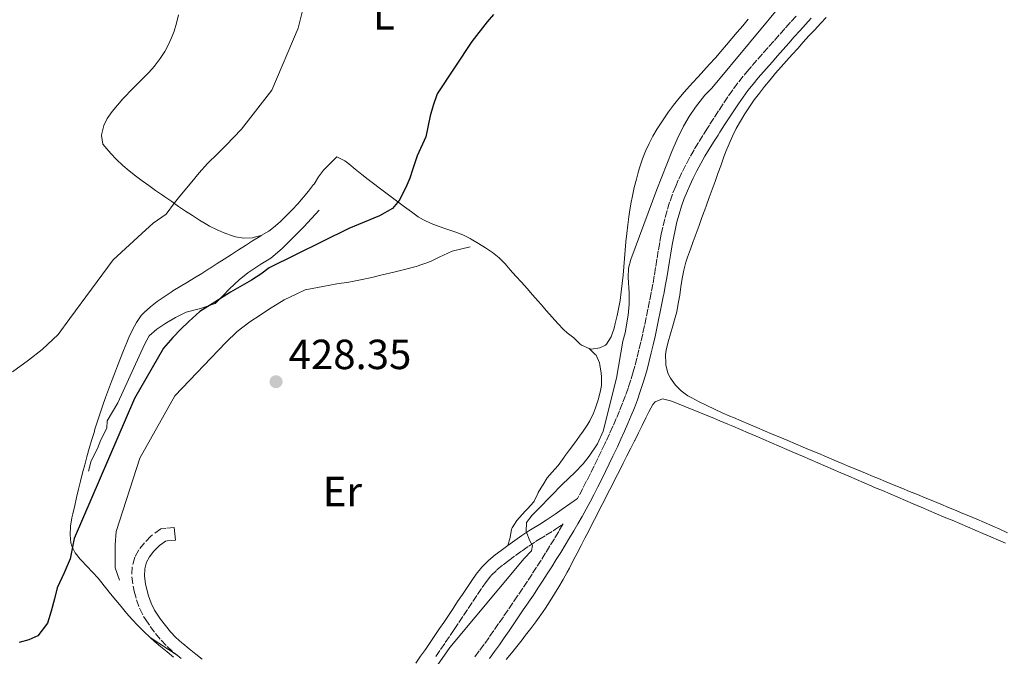
# Model space of a CAD drawing. Units: metres. Extents: x 638523 to 641986, y 4711307 to 4713688.
# Drawn here: x 640827 to 641061, y 4712677 to 4712828 of the extents above; entities that cross this region are included whole.
import ezdxf
from ezdxf.enums import TextEntityAlignment as Align

# ---------------------------------------------------------------- set-up
doc = ezdxf.new("R2010")
doc.units = ezdxf.units.M
doc.header["$MEASUREMENT"] = 0
doc.linetypes.add('DGN Style 1', pattern=[1.045693079995523, 0.001739921930109024, -1.043953158065414])
doc.linetypes.add('DGN Style 3', pattern=[2.435890702152634, 1.739921930109024, -0.6959687720436097])
for name, color, linetype, lineweight in [('Camino', 7, 'DGN Style 3', 0), ('Cauce permanente no visto', 142, 'DGN Style 1', 13), ('Cota de punto acotado terreno', 7, 'Continuous', 0), ('Curva de nivel directora', 30, 'Continuous', 30), ('Curva de nivel intermedia', 30, 'Continuous', 0), ('Etiqueta de uso rústico', 92, 'Continuous', 0), ('Línea  de bancal', 1, 'Continuous', 13), ('Línea de cambio de uso (parcela vista)', 92, 'Continuous', 0), ('Margen derecho', 7, 'Continuous', 0), ('Punto acotado terreno (símbolo)', 7, 'Continuous', 0)]:
    doc.layers.add(name, color=color, linetype=linetype, lineweight=lineweight)
doc.styles.add('Style-Arial', font='arial.ttf')

# ---------------------------------------------------------------- blocks, each defined once
blk = doc.blocks.new('5PATER')
at = {"layer": 'Cauce permanente no visto', "linetype": 'Continuous', "lineweight": 0}
h = blk.add_hatch(color=51, dxfattribs=at)
edge = h.paths.add_edge_path()
edge.add_ellipse((0, 0), major_axis=(-0.1095731443231308, -0.1110710700762829), ratio=0.9994222409660317, start_angle=0, end_angle=360)

msp = doc.modelspace()

# ---------------------------------------------------------------- linework, layer by layer
at = {"layer": 'Camino', "color": 7, "linetype": 'DGN Style 3', "lineweight": 0}
for points in [[(641011.7499999985, 4712829.330000003, 431.3600000000006), (641010.4200000007, 4712827.850000001, 431.3500000000059), (641009.0899999987, 4712826.360000002, 431.3300000000019), (641007.7499999999, 4712824.860000002, 431.320000000007), (641006.4299999988, 4712823.359999999, 431.3000000000029), (641005.100000001, 4712821.859999999, 431.2899999999936), (641003.7699999989, 4712820.359999999, 431.270000000004), (641002.449999998, 4712818.850000001, 431.2599999999949), (641001.1299999993, 4712817.34, 431.25), (641000.4899999977, 4712816.610000002, 431.2400000000054), (640999.1800000002, 4712815.040000002, 431.2299999999959), (640997.9299999983, 4712813.430000001, 431.2200000000012), (640996.7100000002, 4712811.800000001, 431.2100000000065), (640995.55, 4712810.130000002, 431.1900000000024), (640994.4200000013, 4712808.45, 431.179999999993), (640993.3099999982, 4712806.760000001, 431.1699999999984), (640992.230000001, 4712805.070000002, 431.1600000000035), (640991.1400000001, 4712803.37, 431.1499999999942), (640990.6900000009, 4712802.67, 431.1499999999942)], [(640990.6900000009, 4712802.67, 431.1499999999942), (640989.6000000001, 4712800.970000002, 431.1399999999995), (640988.5399999984, 4712799.240000002, 431.1300000000046), (640987.4999999991, 4712797.510000002, 431.1300000000046), (640986.4999999999, 4712795.75, 431.1199999999955), (640985.5299999998, 4712793.950000001, 431.1199999999955), (640984.6099999989, 4712792.130000002, 431.1100000000006), (640983.7300000006, 4712790.28, 431.1100000000006), (640983.1499999971, 4712788.920000002, 431.1100000000006), (640982.3700000015, 4712787.000000002, 431.1100000000006), (640981.6899999997, 4712785.040000001, 431.1100000000006), (640981.0899999985, 4712783.080000001, 431.1100000000006), (640980.5499999998, 4712781.109999999, 431.1100000000006), (640980.0799999982, 4712779.12, 431.1100000000006), (640979.7299999995, 4712777.460000002, 431.1100000000006), (640979.3500000017, 4712775.470000001, 431.1100000000006), (640979.010000002, 4712773.480000001, 431.1100000000006), (640978.6900000002, 4712771.500000001, 431.1100000000006), (640978.3700000006, 4712769.520000001, 431.1100000000006), (640978.0500000009, 4712767.560000002, 431.1100000000006), (640977.7100000011, 4712765.610000002, 431.1100000000006), (640977.3500000013, 4712763.640000002, 431.1100000000006), (640977.3299999967, 4712763.540000001, 431.1100000000006), (640976.94, 4712761.59, 431.1100000000006), (640976.5500000011, 4712759.640000001, 431.1100000000006), (640976.1499999987, 4712757.680000001, 431.1100000000006), (640975.7399999974, 4712755.74, 431.1100000000006), (640975.3199999996, 4712753.800000003, 431.1100000000006), (640974.8799999993, 4712751.86, 431.1100000000006), (640974.420000001, 4712749.940000001, 431.1100000000006), (640973.9400000004, 4712748, 431.1100000000006), (640973.4299999987, 4712746.090000001, 431.1100000000006), (640973.0599999975, 4712744.730000002, 431.1100000000006), (640972.4999999988, 4712742.850000001, 431.1100000000006), (640971.8900000007, 4712740.980000001, 431.1100000000006), (640971.229999999, 4712739.130000001, 431.1100000000006), (640970.5300000017, 4712737.290000001, 431.1100000000006), (640969.7899999997, 4712735.460000001, 431.1100000000006), (640969.0299999998, 4712733.630000004, 431.1100000000006), (640968.2299999995, 4712731.820000002, 431.1100000000006), (640967.4099999992, 4712730, 431.1100000000006), (640966.5699999988, 4712728.200000001, 431.1100000000006), (640966.3599999987, 4712727.750000002, 431.1100000000006), (640965.5000000005, 4712725.940000001, 431.1199999999955), (640964.6299999986, 4712724.130000001, 431.1399999999995), (640963.7600000014, 4712722.34, 431.179999999993), (640962.8799999985, 4712720.560000001, 431.2200000000012), (640961.98, 4712718.779999999, 431.270000000004), (640961.0799999969, 4712717.020000001, 431.3300000000019), (640960.1600000005, 4712715.270000001, 431.3800000000048), (640959.8099999975, 4712714.630000001, 431.6999999999971)], [(640926.1400000011, 4712677.050000001, 429.2599999999947), (640927.2600000009, 4712678.710000002, 429.2700000000041), (640928.3899999997, 4712680.350000001, 429.279999999999), (640929.5199999984, 4712682.010000001, 429.2899999999936), (640930.4899999985, 4712683.440000001, 429.300000000003), (640931.6199999994, 4712685.100000001, 429.300000000003), (640932.7300000003, 4712686.77, 429.300000000003), (640933.829999998, 4712688.430000001, 429.279999999999), (640934.9400000009, 4712690.100000001, 429.2599999999947), (640936.0499999997, 4712691.750000002, 429.2400000000052), (640937.1600000005, 4712693.41, 429.2200000000012), (640938.1599999996, 4712694.86, 429.2100000000065), (640939.3099999985, 4712696.300000003, 429.1900000000026), (640940.6499999973, 4712697.61, 429.1699999999983), (640942.1200000005, 4712698.84, 429.1399999999995), (640943.4600000015, 4712699.87, 429.1399999999995), (640945.0500000007, 4712701.050000003, 429.2500000000001), (640946.6399999999, 4712702.189999999, 429.520000000004), (640948.229999999, 4712703.300000001, 429.8800000000048), (640949.8500000018, 4712704.380000001, 430.2599999999949), (640950.6200000007, 4712704.87, 430.4199999999984), (640952.2899999982, 4712705.86, 430.8200000000071), (640954.0199999983, 4712706.900000001, 431.179999999993), (640954.579999997, 4712707.279999999, 431.2299999999959), (640956.2100000009, 4712708.430000001, 431.3300000000019), (640956.4200000011, 4712708.58, 431.3399999999965), (640956.3599999985, 4712708.470000001, 431.5500000000029), (640955.3399999992, 4712706.760000001, 431.5700000000069), (640954.3099999988, 4712705.050000001, 431.6000000000058), (640953.2699999994, 4712703.360000002, 431.6199999999953), (640952.2300000001, 4712701.670000002, 431.6399999999994), (640951.1599999995, 4712699.980000001, 431.6600000000037), (640950.1, 4712698.300000001, 431.6799999999931), (640949.0100000014, 4712696.630000001, 431.6999999999971), (640947.9200000007, 4712694.970000001, 431.7100000000063), (640946.820000001, 4712693.32, 431.7100000000063), (640945.69, 4712691.650000001, 431.7100000000063), (640945.5599999981, 4712691.45, 431.7100000000063)], [(640863.9299999992, 4712707.710000001, 428.679999999993), (640861.94, 4712707.490000002, 428.679999999993), (640860.8200000002, 4712707.369999999, 428.679999999993), (640858.7800000017, 4712705.949999999, 428.6499999999943), (640858.4299999987, 4712705.620000001, 428.6399999999995), (640856.9100000008, 4712704.09, 428.5800000000019), (640855.5399999984, 4712702.369999999, 428.5), (640854.6000000018, 4712700.630000002, 428.4600000000065), (640853.9800000006, 4712698.33, 428.4199999999984), (640853.8999999978, 4712696.01, 428.3899999999995), (640854.1900000006, 4712693.779999999, 428.350000000006), (640854.4699999979, 4712692.550000002, 428.3300000000017), (640855.0199999998, 4712690.540000003, 428.2899999999936), (640855.7199999995, 4712688.530000002, 428.2599999999947), (640856.6999999986, 4712686.560000001, 428.2200000000012), (640857.0799999986, 4712685.960000004, 428.2100000000065), (640858.280000001, 4712684.199999999, 428.1999999999971), (640859.5199999993, 4712682.520000001, 428.2200000000012), (640860.8500000014, 4712680.92, 428.2700000000041), (640862.2799999998, 4712679.410000001, 428.3200000000071), (640863.8199999997, 4712678.03, 428.3600000000006), (640864.0700000002, 4712677.820000002, 428.3600000000006), (640864.649999999, 4712677.350000001, 428.3699999999955)], [(640945.5599999981, 4712691.45, 431.7100000000063), (640944.4400000004, 4712689.800000001, 431.7100000000063), (640943.3200000006, 4712688.15, 431.6999999999971), (640942.1900000018, 4712686.500000001, 431.6999999999971), (640941.0699999998, 4712684.850000001, 431.6900000000023), (640939.9299999999, 4712683.220000003, 431.6900000000023), (640938.780000001, 4712681.590000001, 431.6799999999931), (640937.6299999978, 4712679.960000001, 431.6799999999931), (640936.4699999976, 4712678.350000001, 431.6699999999983), (640935.2899999997, 4712676.760000001, 431.6600000000037)], [(640864.649999999, 4712677.350000001, 428.3699999999955), (640865.649999998, 4712676.540000001, 428.3800000000046)]]:
    msp.add_polyline3d(points, dxfattribs=at)
at = {"layer": 'Curva de nivel directora', "color": 30, "linetype": 'Continuous', "lineweight": 30, "elevation": 425, "flags": 128}
msp.add_lwpolyline([(640939.8799999985, 4712829.680000001), (640938.3499999996, 4712827.970000001), (640934.6900000006, 4712823.300000001), (640926.4800000008, 4712810.830000001), (640925.5300000008, 4712808.07), (640924.8200000002, 4712805.630000002), (640923.7800000008, 4712800.630000002), (640921.730000001, 4712796.11), (640920.6600000004, 4712793.039999999), (640919.9499999996, 4712790.779999999), (640919.0499999989, 4712788.590000001), (640917.4199999993, 4712785.439999999), (640915.8300000001, 4712783.610000002), (640912.739999999, 4712781.82), (640905.440000001, 4712778.83), (640886.5299999992, 4712769.490000002), (640884.5599999999, 4712767.960000004), (640882.3400000005, 4712766.560000001), (640877.3400000003, 4712763.670000001), (640873.6399999988, 4712761.300000002), (640870.0599999982, 4712759.070000002), (640867.480000001, 4712756.720000002), (640865.5199999985, 4712754.880000002), (640863.6799999989, 4712752.859999999), (640861.4100000003, 4712750.390000002), (640854.5700000006, 4712738.380000002), (640840.2199999985, 4712705.12), (640839.2399999994, 4712700.240000002), (640837.8, 4712696.920000002), (640836.1700000005, 4712693.340000001), (640835.5299999992, 4712690.770000001), (640834.6999999997, 4712687.830000001), (640833.8199999991, 4712684.95), (640831.5599999994, 4712681.920000001), (640829.389999999, 4712681.020000001), (640827.1600000005, 4712680.360000002)], dxfattribs=at)
at = {"layer": 'Curva de nivel intermedia', "color": 30, "linetype": 'Continuous', "lineweight": 0, "flags": 128}
for points, elevation in [([(641009.6000000006, 4712833.8), (640991.7000000011, 4712812.199999999), (640990.0400000004, 4712810.489999999), (640987.8400000011, 4712807.710000001), (640986.320000001, 4712805.449999998), (640984.9900000012, 4712803.180000001), (640983.4800000001, 4712800.039999999), (640982.2199999995, 4712797.09), (640978.6299999999, 4712788.060000001), (640972.4800000008, 4712771.449999999), (640971.8900000007, 4712769.38), (640971.8700000006, 4712767.140000001), (640972.1100000021, 4712763.53), (640972.0899999996, 4712760.850000001), (640971.8300000003, 4712758.230000001), (640971.1500000008, 4712754.039999999), (640970.6200000012, 4712752.039999999), (640969.0800000011, 4712743.230000001), (640965.9200000005, 4712730.65), (640964.5300000003, 4712727.640000001), (640962.5900000001, 4712724.680000001), (640961.1200000016, 4712722.850000001), (640959.1600000013, 4712720.76), (640956.2800000003, 4712718.04), (640953.3400000011, 4712715), (640950.8900000012, 4712712.470000001), (640949.0499999993, 4712710.63), (640947.7000000017, 4712708.92), (640947.61, 4712706.740000002), (640948.5199999998, 4712704.579999999), (640949.1000000008, 4712703.399999999), (640948.8700000006, 4712702.149999999), (640947.1600000006, 4712700.38), (640929.4900000016, 4712679.159999998)], 430), ([(640894.4400000017, 4712830.560000001), (640893.3900000012, 4712826.49), (640887.1500000006, 4712811.680000001), (640879.940000002, 4712802.409999999), (640876.2699999998, 4712798.550000001), (640874.3099999994, 4712796.640000001), (640871.92, 4712794.239999999), (640869.8900000005, 4712792.09), (640868.1800000005, 4712789.939999999), (640865.3100000005, 4712786.470000001), (640864.0299999998, 4712784.890000001), (640862.0200000004, 4712782.240000002), (640859.0000000007, 4712780.07), (640856.3000000005, 4712777.660000001), (640849.480000001, 4712771.38), (640839.1800000013, 4712757.439999999), (640836.3700000017, 4712753.599999999), (640832.63, 4712750.05), (640829.3100000008, 4712747.499999999), (640825.5500000013, 4712744.699999998)], 420.0000000000001), ([(640929.4900000016, 4712679.159999998), (640910.3700000019, 4712651.869999999)], 430)]:
    msp.add_lwpolyline(points, dxfattribs=dict(at, elevation=elevation))
at = {"layer": 'Línea  de bancal', "color": 1, "linetype": 'Continuous', "lineweight": 13}
for points in [[(640898.4299999997, 4712783.160000001, 424.5099999999948), (640894.7500000007, 4712779.230000001, 424.3899999999995), (640891.8099999991, 4712776.259999999, 424.4499999999971), (640889.6000000008, 4712774.040000001, 424.4499999999971), (640886.9600000011, 4712771.75, 424.6399999999995), (640884.5500000014, 4712770.34, 424.6399999999995), (640881.4699999992, 4712768.300000002, 424.6999999999971), (640879.4400000018, 4712766.58, 424.7599999999948), (640877.1099999984, 4712764.49, 424.820000000007), (640875.6399999999, 4712762.850000001, 424.820000000007), (640873.7399999977, 4712760.95, 424.7599999999948), (640870.2100000005, 4712759.77, 424.6399999999995), (640866.7899999986, 4712758.9, 424.6399999999995), (640864.2600000028, 4712757.680000001, 424.570000000007), (640861.7300000003, 4712756.140000001, 424.5099999999948), (640859.8199999993, 4712754.859999999, 424.3899999999995), (640857.9799999997, 4712753.27, 424.3899999999995), (640856.8900000012, 4712751.260000001, 424.3899999999995), (640850.5700000002, 4712737.330000001, 424.9499999999971), (640848.0199999998, 4712733.050000001, 424.9499999999971), (640847.9899999984, 4712731.300000001, 424.9499999999971), (640846.54, 4712728.540000002, 424.9499999999971), (640845.7600000021, 4712726.470000001, 425.0099999999948), (640844.249999999, 4712723.58, 425.070000000007), (640843.6099999996, 4712721.140000002, 425.1999999999971)], [(640934.2699999987, 4712774.449999998, 428.3099999999977), (640930.0500000009, 4712773.449999999, 428.3099999999977), (640926.9600000018, 4712772.029999999, 428.3099999999977), (640924.8599999985, 4712770.939999999, 428.3099999999977), (640921.4499999998, 4712769.759999999, 428.3800000000047), (640918.7199999985, 4712769.03, 428.3800000000047), (640916.4899999979, 4712768.489999999, 428.4400000000023), (640913.0700000002, 4712767.689999999, 428.4400000000023), (640910.9600000002, 4712767.159999999, 428.3800000000047), (640907.86, 4712766.550000002, 428.3099999999977), (640905.4999999997, 4712766.07, 428.3099999999977), (640902.640000001, 4712765.65, 428.3099999999977), (640899.2800000013, 4712765.04, 428.3099999999977), (640895.1200000016, 4712764.220000001, 428.4400000000023), (640893.0799999987, 4712763.319999999, 428.4400000000023), (640890.1100000005, 4712761.84, 428.3800000000047), (640886.4100000013, 4712759.590000001, 428.3800000000047), (640884.3799999994, 4712758.189999999, 428.3800000000047), (640881.9099999996, 4712756.59, 428.3800000000047), (640878.9600000014, 4712754.359999998, 428.3800000000047), (640876.1999999987, 4712751.699999998, 428.3099999999977), (640864.1299999988, 4712739.040000001, 428.3800000000047), (640855.7699999991, 4712724.199999999, 428.5), (640850.199999999, 4712706.730000001, 428.6900000000023), (640849.9300000007, 4712703.609999998, 428.6900000000023), (640849.9599999998, 4712698.13, 428.75), (640850.9400000012, 4712695.210000001, 428.6900000000023)]]:
    msp.add_polyline3d(points, dxfattribs=at)
at = {"layer": 'Línea de cambio de uso (parcela vista)', "color": 92, "linetype": 'Continuous', "lineweight": 0, "extrusion": (0.004526527709746666, -0.002125717431293976, 0.9999874958579709), "elevation": -6687.945767731642, "flags": 128}
msp.add_lwpolyline([(640954.0929233095, 4712746.69101351), (640952.2828965877, 4712747.54101543)], dxfattribs=at)
at = {"layer": 'Línea de cambio de uso (parcela vista)', "color": 92, "linetype": 'Continuous', "lineweight": 0, "extrusion": (-0.04456748486831475, 0.02918026614465436, 0.998580117647172), "elevation": 109383.2155003681, "flags": 128}
msp.add_lwpolyline([(-4293796.341489817, -2042404.273700688), (-4293796.341489816, -2042396.577136519)], dxfattribs=at)
at = {"layer": 'Línea de cambio de uso (parcela vista)', "color": 92, "linetype": 'Continuous', "lineweight": 0}
for points in [[(640862.6699999999, 4712822.699999999, 418.3899999999995), (640863.4800000006, 4712824.539999999, 418.4199999999983), (640863.9199999999, 4712825.730000001, 418.4199999999983), (640864.5199999996, 4712827.65, 418.4100000000035), (640865, 4712829.600000001, 418.3999999999942)], [(641000.3700000001, 4712828.57, 429), (640999.0700000003, 4712827.050000001, 429.0200000000041), (640997.7800000003, 4712825.52, 429.0299999999989), (640996.4900000002, 4712823.99, 429.0399999999936), (640995.2000000002, 4712822.460000001, 429.0599999999977), (640993.9000000004, 4712820.939999999, 429.070000000007), (640992.5800000001, 4712819.430000001, 429.0800000000018), (640992.5099999999, 4712819.350000001, 429.0800000000018), (640991.1699999999, 4712817.859999999, 429.0800000000018), (640989.8300000001, 4712816.380000001, 429.0800000000018), (640988.4800000006, 4712814.91, 429.0800000000018), (640987.1299999999, 4712813.430000001, 429.0800000000018), (640985.7800000003, 4712811.949999999, 429.0800000000018), (640985.1600000003, 4712811.25, 429.0800000000018), (640983.8600000005, 4712809.74, 429.0599999999977), (640982.6200000001, 4712808.180000001, 429.0299999999989), (640981.4400000004, 4712806.57, 429), (640980.2999999998, 4712804.930000001, 428.9499999999971), (640979.2000000002, 4712803.24, 428.9100000000035), (640978.7599999999, 4712802.550000001, 428.8899999999995), (640977.7400000002, 4712800.810000001, 428.8399999999965), (640976.8200000003, 4712799.029999999, 428.7799999999989), (640975.9900000002, 4712797.210000001, 428.7100000000065), (640975.2599999999, 4712795.350000001, 428.6499999999942), (640974.6100000005, 4712793.449999999, 428.6000000000058), (640974.3099999997, 4712792.449999999, 428.5800000000018), (640973.79, 4712790.51, 428.5500000000029), (640973.3099999997, 4712788.560000001, 428.5299999999989), (640972.8799999999, 4712786.609999999, 428.5200000000041), (640972.5, 4712784.65, 428.5200000000041), (640972.1600000003, 4712782.680000001, 428.5099999999948), (640972, 4712781.630000001, 428.5200000000041), (640971.7300000006, 4712779.65, 428.5200000000041), (640971.5, 4712777.66, 428.5299999999989), (640971.3099999997, 4712775.67, 428.5299999999989), (640971.1299999999, 4712773.67, 428.5399999999936), (640970.9699999997, 4712771.680000001, 428.5399999999936), (640970.8099999997, 4712769.680000001, 428.5500000000029), (640970.6299999999, 4712767.689999999, 428.5599999999977), (640970.4400000004, 4712765.699999999, 428.5599999999977), (640970.2100000001, 4712763.720000001, 428.570000000007), (640969.9400000004, 4712761.730000001, 428.570000000007), (640969.6699999999, 4712760.100000001, 428.5800000000018), (640969.2599999999, 4712758.140000001, 428.5800000000018), (640968.7800000003, 4712756.199999999, 428.5800000000018), (640968.5, 4712755.15, 428.5800000000018), (640967.8799999999, 4712753.26, 428.6300000000047), (640967.79, 4712753.02, 428.6399999999995), (640966.7300000006, 4712751.350000001, 428.75), (640966.4500000002, 4712751.07, 428.7700000000041), (640965.1500000004, 4712750.430000001, 428.7700000000041), (640963.1500000004, 4712750.16, 428.7100000000065), (640962.5999999996, 4712750.26, 428.6999999999971)], [(641062, 4712706.480000001, 432.3399999999965), (641060.1699999999, 4712707.279999999, 432.3500000000058), (641058.3399999999, 4712708.09, 432.3600000000006), (641056.5099999999, 4712708.880000001, 432.3699999999953), (641054.6699999999, 4712709.67, 432.3699999999953), (641052.8300000001, 4712710.460000001, 432.3800000000047), (641050.9900000002, 4712711.230000001, 432.3800000000047), (641049.8200000003, 4712711.720000001, 432.3899999999995), (641047.9699999997, 4712712.49, 432.3899999999995), (641046.1200000001, 4712713.25, 432.3800000000047), (641044.2699999996, 4712714.02, 432.3800000000047), (641042.4199999999, 4712714.779999999, 432.3699999999953), (641040.5700000003, 4712715.539999999, 432.3600000000006), (641038.7300000006, 4712716.300000001, 432.3500000000058), (641036.8799999999, 4712717.060000001, 432.3399999999965), (641035.0300000003, 4712717.82, 432.3300000000018), (641033.1799999997, 4712718.58, 432.3300000000018), (641031.3300000001, 4712719.350000001, 432.320000000007), (641030.0599999997, 4712719.869999999, 432.320000000007), (641028.2100000001, 4712720.640000001, 432.3300000000018), (641026.3600000005, 4712721.41, 432.3300000000018), (641024.5199999996, 4712722.180000001, 432.3399999999965), (641022.6699999999, 4712722.949999999, 432.3399999999965), (641020.8300000001, 4712723.730000001, 432.3500000000058), (641018.9900000002, 4712724.5, 432.3600000000006), (641017.1399999997, 4712725.279999999, 432.3699999999953), (641015.2999999998, 4712726.050000001, 432.3800000000047), (641013.4600000001, 4712726.83, 432.3899999999995), (641011.6100000005, 4712727.609999999, 432.3999999999942), (641009.7699999996, 4712728.380000001, 432.4100000000035), (641007.9299999997, 4712729.16, 432.4199999999983), (641006.0899999999, 4712729.939999999, 432.4199999999983), (641004.25, 4712730.720000001, 432.429999999993), (641002.4000000004, 4712731.5, 432.4400000000023), (641000.5599999997, 4712732.279999999, 432.4400000000023), (640998.7199999997, 4712733.060000001, 432.4499999999971), (640996.8799999999, 4712733.84, 432.4499999999971), (640995.9900000002, 4712734.210000001, 432.4499999999971), (640994.1600000003, 4712735.01, 432.4499999999971), (640992.3399999999, 4712735.83, 432.4499999999971), (640990.54, 4712736.689999999, 432.4499999999971), (640988.75, 4712737.59, 432.4499999999971), (640986.9699999997, 4712738.52, 432.4499999999971), (640986.0099999999, 4712739.029999999, 432.4499999999971), (640984.4100000003, 4712740.220000001, 432.4499999999971), (640983.0999999996, 4712741.600000001, 432.4499999999971), (640981.9199999999, 4712743.220000001, 432.4499999999971), (640981.3099999997, 4712744.439999999, 432.4499999999971), (640980.7999999998, 4712746.380000001, 432.4499999999971), (640980.7699999996, 4712746.74, 432.4499999999971), (640980.7400000002, 4712748.74, 432.4499999999971), (640980.9100000003, 4712749.92, 432.4499999999971), (640981.3899999997, 4712751.859999999, 432.4499999999971), (640981.9400000004, 4712753.789999999, 432.4499999999971), (640982.5, 4712755.710000001, 432.4499999999971), (640983.04, 4712757.630000001, 432.4499999999971), (640983.3799999999, 4712758.99, 432.4499999999971), (640983.7699999996, 4712760.949999999, 432.4499999999971), (640984.0899999999, 4712762.930000001, 432.4499999999971), (640984.3899999997, 4712764.92, 432.4499999999971), (640984.7000000002, 4712766.9, 432.4499999999971), (640985.0800000001, 4712768.869999999, 432.4499999999971), (640985.5800000001, 4712770.800000001, 432.4499999999971), (640985.9699999997, 4712772, 432.4499999999971), (640986.6399999997, 4712773.880000001, 432.4499999999971), (640987.3200000003, 4712775.76, 432.4499999999971), (640988.0099999999, 4712777.640000001, 432.4499999999971), (640988.6900000004, 4712779.52, 432.4499999999971), (640989.3700000001, 4712781.4, 432.4499999999971), (640990.0499999998, 4712783.279999999, 432.4499999999971), (640990.4400000004, 4712784.34, 432.4499999999971), (640991.1200000001, 4712786.220000001, 432.4499999999971), (640991.7999999998, 4712788.100000001, 432.4499999999971), (640992.4900000002, 4712789.980000001, 432.4499999999971), (640993.1699999999, 4712791.859999999, 432.4499999999971), (640993.8499999996, 4712793.74, 432.4499999999971), (640994.54, 4712795.619999999, 432.4499999999971), (640995.0899999999, 4712797.130000001, 432.4499999999971), (640995.8300000001, 4712798.99, 432.4499999999971), (640996.6500000004, 4712800.810000001, 432.4499999999971), (640997.5499999998, 4712802.59, 432.4499999999971), (640998.5300000003, 4712804.34, 432.4499999999971), (640999.5700000003, 4712806.060000001, 432.4499999999971), (641000.6799999997, 4712807.74, 432.4499999999971), (641001.8300000001, 4712809.4, 432.4499999999971), (641003.04, 4712811.02, 432.4499999999971), (641004.2800000003, 4712812.619999999, 432.4499999999971), (641005.5599999997, 4712814.189999999, 432.4499999999971), (641006.8600000005, 4712815.730000001, 432.4499999999971), (641008.1900000004, 4712817.26, 432.4499999999971), (641009.4500000002, 4712818.67, 432.4499999999971), (641010.79, 4712820.16, 432.4499999999971), (641012.1299999999, 4712821.65, 432.4400000000023), (641013.4699999997, 4712823.130000001, 432.4400000000023), (641014.8200000003, 4712824.609999999, 432.429999999993), (641016.1699999999, 4712826.08, 432.4199999999983), (641017.5199999996, 4712827.560000001, 432.4199999999983), (641018.8799999999, 4712829.029999999, 432.4100000000035)], [(640884.6600000003, 4712777.16, 421.5299999999989), (640882.75, 4712776.65, 421.3699999999953), (640882.54, 4712776.619999999, 421.3500000000058), (640880.5499999998, 4712776.539999999, 421.1900000000023), (640878.5499999998, 4712776.84, 421.0299999999989), (640877.8600000005, 4712777.050000001, 420.9799999999959), (640875.9699999997, 4712777.720000001, 420.8300000000018), (640874.1399999997, 4712778.49, 420.679999999993), (640872.3499999996, 4712779.380000001, 420.5299999999989), (640871.7100000001, 4712779.75, 420.4799999999959), (640869.9900000002, 4712780.800000001, 420.3399999999965), (640868.3099999997, 4712781.869999999, 420.1900000000023), (640866.6500000004, 4712782.960000001, 420.0500000000029), (640865.0099999999, 4712784.07, 419.9100000000035), (640863.3700000001, 4712785.210000001, 419.7799999999989), (640861.7400000002, 4712786.359999999, 419.6499999999942), (640861.1900000004, 4712786.74, 419.6100000000006), (640859.5599999997, 4712787.890000001, 419.4799999999959), (640857.9400000004, 4712789.029999999, 419.3600000000006), (640856.3499999996, 4712790.16, 419.2400000000052), (640854.79, 4712791.33, 419.1199999999953), (640853.25, 4712792.539999999, 419.0099999999948), (640851.75, 4712793.82, 418.8999999999942), (640850.29, 4712795.199999999, 418.7899999999936), (640848.8799999999, 4712796.689999999, 418.6900000000023), (640847.5, 4712798.310000001, 418.5800000000018), (640847.04, 4712798.91, 418.5500000000029), (640846.6600000003, 4712800.9, 418.4499999999971), (640846.75, 4712801.4, 418.4199999999983), (640847.2100000001, 4712803.34, 418.320000000007), (640848, 4712804.970000001, 418.2400000000052), (640849.2199999997, 4712806.609999999, 418.1999999999971), (640850.4900000002, 4712808.140000001, 418.2400000000052), (640851.7999999998, 4712809.619999999, 418.2899999999936), (640852.3399999999, 4712810.220000001, 418.3000000000029), (640853.7000000002, 4712811.67, 418.3000000000029), (640855.1100000005, 4712813.09, 418.3000000000029), (640856.5199999996, 4712814.49, 418.3000000000029), (640857.9199999999, 4712815.92, 418.2899999999936), (640859.2699999996, 4712817.42, 418.3000000000029), (640859.4400000004, 4712817.619999999, 418.3000000000029), (640860.6699999999, 4712819.220000001, 418.320000000007), (640861.7400000002, 4712820.92, 418.3600000000006), (640862.6699999999, 4712822.699999999, 418.3899999999995)], [(640960.79, 4712751.109999999, 428.7100000000065), (640960.4000000004, 4712751.41, 428.6999999999971), (640958.9400000004, 4712752.82, 428.6399999999995), (640957.3300000001, 4712754.01, 428.6000000000058), (640956.4800000006, 4712754.77, 428.5800000000018), (640955.1399999997, 4712756.26, 428.5399999999936), (640953.8099999997, 4712757.75, 428.5), (640952.4800000006, 4712759.24, 428.4499999999971), (640951.1600000003, 4712760.74, 428.4100000000035), (640950.4500000002, 4712761.529999999, 428.3899999999995), (640949.1299999999, 4712763.02, 428.3600000000006), (640947.8099999997, 4712764.52, 428.3500000000058), (640946.4900000002, 4712766.02, 428.3300000000018), (640945.1600000003, 4712767.52, 428.3099999999977), (640943.8399999999, 4712769.02, 428.2700000000041), (640942.5800000001, 4712770.430000001, 428.1999999999971), (640941.1699999999, 4712771.84, 428.070000000007), (640939.6299999999, 4712773.09, 427.8699999999953), (640937.9800000006, 4712774.230000001, 427.6300000000047), (640936.2800000003, 4712775.279999999, 427.3699999999953), (640934.54, 4712776.279999999, 427.1100000000006), (640934.3200000003, 4712776.41, 427.0800000000018), (640932.54, 4712777.289999999, 426.8500000000058), (640930.6900000004, 4712778.01, 426.6100000000006), (640928.79, 4712778.65, 426.3600000000006), (640926.9000000004, 4712779.289999999, 426.1199999999953), (640925.04, 4712779.99, 425.8800000000047), (640923.25, 4712780.84, 425.6399999999995), (640921.9600000001, 4712781.630000001, 425.4600000000065), (640920.3200000003, 4712782.77, 425.2599999999948), (640918.7000000002, 4712783.939999999, 425.1000000000058), (640917.0899999999, 4712785.119999999, 424.9499999999971), (640915.5, 4712786.310000001, 424.7899999999936), (640913.9199999999, 4712787.5, 424.6100000000006), (640912.3399999999, 4712788.699999999, 424.3600000000006), (640911.6200000001, 4712789.25, 424.2200000000012), (640910.0599999997, 4712790.460000001, 423.8899999999995), (640908.5300000003, 4712791.689999999, 423.5500000000029), (640907, 4712792.930000001, 423.2100000000065), (640905.4699999997, 4712794.16, 422.8699999999953), (640904.4900000002, 4712794.930000001, 422.6600000000035), (640902.5999999996, 4712795.83, 422.3300000000018), (640902.4199999999, 4712795.699999999, 422.2899999999936), (640901.25, 4712794.5, 422.1000000000058), (640899.8700000001, 4712793.07, 421.8899999999995), (640899.4800000006, 4712792.66, 421.8500000000058), (640898.29, 4712791.07, 421.8000000000029), (640897.1900000004, 4712789.380000001, 421.7899999999936), (640897.0999999996, 4712789.26, 421.7899999999936), (640895.8700000001, 4712787.689999999, 421.7799999999989), (640894.6200000001, 4712786.16, 421.7799999999989), (640893.3300000001, 4712784.680000001, 421.7899999999936), (640892, 4712783.230000001, 421.7899999999936), (640890.6100000005, 4712781.82, 421.7899999999936), (640889.1399999997, 4712780.439999999, 421.7700000000041), (640887.5700000003, 4712779.09, 421.7200000000012), (640886.4400000004, 4712778.180000001, 421.6600000000035), (640884.6600000003, 4712777.16, 421.5299999999989)], [(640840.3200000003, 4712712.92, 423.3800000000047), (640840.7699999996, 4712714.859999999, 423.3000000000029), (640841.2400000002, 4712716.800000001, 423.2299999999959), (640841.7199999997, 4712718.74, 423.1499999999942), (640842.2100000001, 4712720.680000001, 423.0800000000018), (640842.7100000001, 4712722.609999999, 423), (640843.2300000006, 4712724.539999999, 422.929999999993), (640843.7699999996, 4712726.470000001, 422.8500000000058), (640844.3300000001, 4712728.390000001, 422.7599999999948), (640844.9100000003, 4712730.310000001, 422.679999999993), (640845.1399999997, 4712731.07, 422.6399999999995), (640845.7599999999, 4712732.980000001, 422.5500000000029), (640846.3799999999, 4712734.880000001, 422.4600000000065), (640847.0300000003, 4712736.77, 422.3699999999953), (640847.6799999997, 4712738.66, 422.2799999999989), (640848.3600000005, 4712740.529999999, 422.1900000000023), (640849.04, 4712742.4, 422.1000000000058), (640849.75, 4712744.26, 422.0099999999948), (640850.4699999997, 4712746.130000001, 421.9199999999983), (640851.2000000002, 4712747.980000001, 421.820000000007), (640851.9400000004, 4712749.84, 421.7299999999959), (640852.7100000001, 4712751.699999999, 421.6399999999995), (640853.2000000002, 4712752.880000001, 421.5800000000018), (640854.0199999996, 4712754.720000001, 421.4900000000052), (640854.9699999997, 4712756.49, 421.3899999999995), (640856.1399999997, 4712758.109999999, 421.3099999999977), (640856.8399999999, 4712758.859999999, 421.2700000000041), (640858.3499999996, 4712760.220000001, 421.25), (640859.9299999997, 4712761.449999999, 421.2899999999936), (640861.5599999997, 4712762.600000001, 421.3399999999965), (640863.2300000006, 4712763.680000001, 421.3899999999995), (640863.6799999997, 4712763.960000001, 421.3999999999942), (640865.3799999999, 4712765.01, 421.429999999993), (640867.0899999999, 4712766.050000001, 421.4600000000065), (640868.79, 4712767.09, 421.4900000000052), (640870.5, 4712768.140000001, 421.5099999999948), (640872.1900000004, 4712769.199999999, 421.5200000000041), (640872.5, 4712769.4, 421.5200000000041), (640874.1799999997, 4712770.480000001, 421.5200000000041), (640875.8600000005, 4712771.560000001, 421.5200000000041), (640877.5499999998, 4712772.640000001, 421.5200000000041), (640879.2300000006, 4712773.710000001, 421.5200000000041), (640880.9199999999, 4712774.789999999, 421.5200000000041), (640882.5999999996, 4712775.869999999, 421.5200000000041), (640884.2800000003, 4712776.949999999, 421.5200000000041), (640884.6600000003, 4712777.16, 421.5200000000041)], [(640962.5999999996, 4712750.26, 428.6999999999971), (640964.04, 4712748.859999999, 428.8600000000006), (640964.2400000002, 4712748.66, 428.8899999999995), (640965.0499999998, 4712746.84, 428.8699999999953), (640965.1500000004, 4712746.4, 428.8600000000006), (640965.4500000002, 4712744.42, 428.7899999999936), (640965.5, 4712743.51, 428.7599999999948), (640965.4800000006, 4712741.51, 428.7400000000052), (640965.3099999997, 4712740.27, 428.7299999999959), (640964.7999999998, 4712738.33, 428.7299999999959), (640964.7199999997, 4712738.08, 428.7299999999959), (640964.1100000005, 4712736.17, 428.7299999999959), (640963.6200000001, 4712734.880000001, 428.7299999999959), (640962.7400000002, 4712733.09, 428.7100000000065), (640962.2599999999, 4712732.310000001, 428.6999999999971), (640961.1500000004, 4712730.640000001, 428.7100000000065), (640960.3099999997, 4712729.439999999, 428.7299999999959), (640959.1500000004, 4712727.810000001, 428.7899999999936), (640957.9400000004, 4712726.16, 428.8300000000018), (640956.7300000006, 4712724.560000001, 428.8300000000018), (640956.6200000001, 4712724.42, 428.8300000000018), (640955.4600000001, 4712722.800000001, 428.8300000000018), (640955.1600000003, 4712722.380000001, 428.8300000000018), (640953.7999999998, 4712720.91, 428.8300000000018), (640952.5899999999, 4712719.5, 428.8600000000006), (640951.5700000003, 4712717.779999999, 428.8899999999995), (640951.5300000003, 4712717.710000001, 428.8899999999995), (640950.4900000002, 4712716, 428.9199999999983), (640950.3799999999, 4712715.82, 428.9199999999983), (640949.5099999999, 4712714.01, 429.0299999999989), (640949.3200000003, 4712713.74, 429.0399999999936), (640947.9800000006, 4712712.26, 429.0500000000029), (640947.3600000005, 4712711.59, 429.0399999999936), (640946.0300000003, 4712710.100000001, 429.0200000000041), (640945.3700000001, 4712709.350000001, 429.0099999999948), (640944.2599999999, 4712707.67, 428.9900000000052), (640944.1600000003, 4712707.310000001, 429.0099999999948), (640943.8099999997, 4712705.34, 429.1600000000035), (640943.2699999996, 4712703.470000001, 429.2899999999936)], [(640942.8300000001, 4712676.310000001, 432.3800000000047), (640944.1100000005, 4712677.850000001, 432.3600000000006), (640945.3700000001, 4712679.4, 432.3500000000058), (640946.6200000001, 4712680.970000001, 432.3300000000018), (640947.4900000002, 4712682.08, 432.320000000007), (640948.7000000002, 4712683.680000001, 432.3099999999977), (640949.8899999997, 4712685.289999999, 432.2899999999936), (640951.0599999997, 4712686.92, 432.2599999999948), (640952.1900000004, 4712688.57, 432.2400000000052), (640953.2999999998, 4712690.24, 432.2200000000012), (640954.3700000001, 4712691.930000001, 432.1999999999971), (640955.4100000003, 4712693.640000001, 432.179999999993), (640956.4100000003, 4712695.369999999, 432.1600000000035), (640957.3799999999, 4712697.119999999, 432.1399999999995), (640957.8799999999, 4712698.08, 432.1399999999995), (640958.8099999997, 4712699.850000001, 432.1300000000047), (640959.7300000006, 4712701.630000001, 432.1199999999953), (640960.6500000004, 4712703.4, 432.1100000000006), (640961.5700000003, 4712705.180000001, 432.1000000000058), (640962.4900000002, 4712706.960000001, 432.1000000000058), (640963.4000000004, 4712708.74, 432.0899999999965), (640964.3200000003, 4712710.52, 432.0899999999965), (640965.2300000006, 4712712.300000001, 432.0899999999965), (640966.1399999997, 4712714.08, 432.0800000000018), (640967.04, 4712715.859999999, 432.0800000000018), (640967.9500000002, 4712717.640000001, 432.0800000000018), (640968.8600000005, 4712719.42, 432.0800000000018), (640969.7599999999, 4712721.210000001, 432.0800000000018), (640970.6600000003, 4712722.99, 432.0800000000018), (640971.5599999997, 4712724.779999999, 432.070000000007), (640972.4699999997, 4712726.560000001, 432.070000000007), (640973.3700000001, 4712728.350000001, 432.070000000007), (640973.4000000004, 4712728.42, 432.070000000007), (640974.2999999998, 4712730.210000001, 432.070000000007), (640975.1900000004, 4712732, 432.070000000007), (640976.0800000001, 4712733.789999999, 432.070000000007), (640976.7800000003, 4712735.210000001, 432.070000000007), (640977.7000000002, 4712736.930000001, 432.070000000007), (640978.2400000002, 4712737.600000001, 432.070000000007), (640979.9699999997, 4712738.310000001, 432.070000000007), (640981.9100000003, 4712737.84, 432.070000000007), (640982.54, 4712737.609999999, 432.070000000007), (640984.4000000004, 4712736.859999999, 432.070000000007), (640986.2599999999, 4712736.109999999, 432.070000000007), (640988.1100000005, 4712735.359999999, 432.070000000007), (640989.9600000001, 4712734.609999999, 432.070000000007), (640991.8099999997, 4712733.850000001, 432.070000000007), (640993.6600000003, 4712733.09, 432.070000000007), (640995.5, 4712732.310000001, 432.070000000007), (640996.7199999997, 4712731.789999999, 432.070000000007)], [(640996.7199999997, 4712731.789999999, 432.070000000007), (640998.5499999998, 4712731, 432.070000000007), (641000.3899999997, 4712730.210000001, 432.070000000007), (641002.2300000006, 4712729.42, 432.070000000007), (641004.0599999997, 4712728.619999999, 432.070000000007), (641005.9000000004, 4712727.83, 432.070000000007), (641007.7300000006, 4712727.039999999, 432.070000000007), (641009.5700000003, 4712726.24, 432.070000000007), (641011.4000000004, 4712725.449999999, 432.070000000007), (641013.2400000002, 4712724.65, 432.070000000007), (641015.0800000001, 4712723.859999999, 432.070000000007), (641016.9100000003, 4712723.07, 432.070000000007), (641018.75, 4712722.27, 432.070000000007), (641020.5800000001, 4712721.480000001, 432.070000000007), (641022.4199999999, 4712720.689999999, 432.070000000007), (641024.2599999999, 4712719.9, 432.070000000007), (641026.0899999999, 4712719.109999999, 432.070000000007), (641027.9299999997, 4712718.32, 432.070000000007), (641029.7699999996, 4712717.539999999, 432.070000000007), (641030.4100000003, 4712717.26, 432.070000000007), (641032.25, 4712716.480000001, 432.070000000007), (641034.0899999999, 4712715.689999999, 432.0800000000018), (641035.9299999997, 4712714.91, 432.0800000000018), (641037.7699999996, 4712714.119999999, 432.0800000000018), (641039.6100000005, 4712713.34, 432.0800000000018), (641041.4500000002, 4712712.550000001, 432.0899999999965), (641043.29, 4712711.77, 432.0899999999965), (641045.1299999999, 4712710.99, 432.0899999999965), (641046.9699999997, 4712710.199999999, 432.1000000000058), (641048.8099999997, 4712709.42, 432.1000000000058), (641050.6500000004, 4712708.630000001, 432.1100000000006), (641052.4900000002, 4712707.850000001, 432.1100000000006), (641054.3300000001, 4712707.07, 432.1199999999953), (641056.1699999999, 4712706.279999999, 432.1199999999953), (641058.0099999999, 4712705.5, 432.1300000000047), (641059.8499999996, 4712704.720000001, 432.1300000000047), (641061.5300000003, 4712704, 432.1399999999995)], [(640858.2199999997, 4712681.560000001, 427.9400000000023), (640856.7400000002, 4712682.949999999, 427.8600000000006), (640855.3300000001, 4712684.390000001, 427.7899999999936), (640853.9600000001, 4712685.869999999, 427.7299999999959), (640852.6500000004, 4712687.369999999, 427.6600000000035), (640851.3600000005, 4712688.890000001, 427.5899999999965), (640850.0999999996, 4712690.41, 427.5200000000041), (640848.8399999999, 4712691.930000001, 427.4400000000023), (640847.6200000001, 4712693.460000001, 427.0599999999977), (640846.4299999997, 4712694.980000001, 426.4499999999971), (640845.9100000003, 4712695.630000001, 426.2599999999948), (640844.5899999999, 4712697.100000001, 426.0200000000041), (640843.1900000004, 4712698.539999999, 425.8899999999995), (640841.8200000003, 4712699.980000001, 425.679999999993), (640841.6600000003, 4712700.17, 425.6300000000047), (640840.4600000001, 4712701.66, 424.8699999999953), (640839.6200000001, 4712703.300000001, 423.9900000000052), (640839.4100000003, 4712704.060000001, 423.8300000000018), (640839.2300000006, 4712706.01, 423.6999999999971), (640839.3399999999, 4712708.029999999, 423.5899999999965), (640839.6600000003, 4712710.050000001, 423.4900000000052), (640839.8600000005, 4712710.980000001, 423.4499999999971), (640840.3200000003, 4712712.92, 423.3800000000047)], [(640863.8200000003, 4712676.91, 428.2599999999948), (640862.2599999999, 4712678.140000001, 428.1699999999983), (640860.7100000001, 4712679.41, 428.0800000000018), (640859.1699999999, 4712680.720000001, 427.9900000000052), (640858.2199999997, 4712681.560000001, 427.9400000000023)]]:
    msp.add_polyline3d(points, dxfattribs=at)
at = {"layer": 'Margen derecho', "color": 7, "linetype": 'Continuous', "lineweight": 0}
for points in [[(641015.3200000003, 4712828.820000002, 431.3800000000048), (641013.9899999981, 4712827.330000001, 431.3600000000006), (641012.6600000004, 4712825.850000001, 431.3500000000059), (641011.3299999982, 4712824.36, 431.3300000000019), (641009.9899999973, 4712822.86, 431.320000000007), (641008.6700000007, 4712821.380000001, 431.3000000000029), (641007.3399999985, 4712819.880000001, 431.2899999999936), (641006.0300000008, 4712818.380000002, 431.270000000004), (641004.7099999998, 4712816.87, 431.2599999999949), (641003.3900000011, 4712815.359999999, 431.25), (641002.7699999998, 4712814.65, 431.2400000000054), (641001.519999998, 4712813.16, 431.2299999999959), (641000.3099999989, 4712811.610000002, 431.2200000000012), (640999.1499999987, 4712810.040000002, 431.2100000000065), (640998.0300000012, 4712808.430000001, 431.1900000000024), (640996.9200000003, 4712806.790000002, 431.179999999993), (640995.8299999973, 4712805.12, 431.1699999999984), (640994.7499999999, 4712803.45, 431.1600000000035), (640993.6599999992, 4712801.750000002, 431.1499999999942), (640993.2099999998, 4712801.050000002, 431.1499999999942)], [(640993.2099999998, 4712801.050000002, 431.1499999999942), (640992.1399999993, 4712799.369999999, 431.1399999999995), (640991.1000000021, 4712797.680000002, 431.1300000000046), (640990.1000000008, 4712795.990000002, 431.1300000000046), (640989.1199999995, 4712794.290000001, 431.1199999999955), (640988.1900000019, 4712792.570000002, 431.1199999999955), (640987.3099999991, 4712790.810000001, 431.1100000000006), (640986.4699999986, 4712789.040000002, 431.1100000000006), (640985.9099999998, 4712787.76, 431.1100000000006), (640985.1900000002, 4712785.939999999, 431.1100000000006), (640984.5500000007, 4712784.100000001, 431.1100000000006), (640983.9699999974, 4712782.240000002, 431.1100000000006), (640983.4499999988, 4712780.37, 431.1100000000006), (640982.9999999995, 4712778.460000001, 431.1100000000006), (640982.670000001, 4712776.880000001, 431.1100000000006), (640982.3099999989, 4712774.930000001, 431.1100000000006), (640981.9699999992, 4712772.980000001, 431.1100000000006), (640981.6499999973, 4712771.020000001, 431.1100000000006), (640981.3299999976, 4712769.040000002, 431.1100000000006), (640981.0100000004, 4712767.060000001, 431.1100000000006), (640980.6700000005, 4712765.07, 431.1100000000006), (640980.2999999995, 4712763.100000001, 431.1100000000006), (640980.2699999983, 4712762.980000001, 431.1100000000006), (640979.8799999993, 4712761.010000001, 431.1100000000006), (640979.4899999981, 4712759.040000002, 431.1100000000006), (640979.0900000002, 4712757.080000003, 431.1100000000006), (640978.6799999991, 4712755.100000001, 431.1100000000006), (640978.2399999986, 4712753.140000001, 431.1100000000006), (640977.8000000005, 4712751.180000001, 431.1100000000006), (640977.3400000001, 4712749.220000001, 431.1100000000006), (640976.8399999995, 4712747.26, 431.1100000000006), (640976.3299999975, 4712745.310000001, 431.1100000000006), (640975.9400000009, 4712743.910000003, 431.1100000000006), (640975.3599999998, 4712741.949999999, 431.1100000000006), (640974.7299999995, 4712740.020000001, 431.1100000000006), (640974.0499999999, 4712738.090000002, 431.1100000000006), (640973.329999998, 4712736.189999999, 431.1100000000006), (640972.5700000002, 4712734.32, 431.1100000000006), (640971.7899999979, 4712732.45, 431.1100000000006), (640970.9699999976, 4712730.600000001, 431.1100000000006), (640970.1299999994, 4712728.76, 431.1100000000006), (640969.289999999, 4712726.92, 431.1100000000006), (640969.0599999988, 4712726.45, 431.1100000000006), (640968.1999999982, 4712724.640000002, 431.1199999999955), (640967.3299999987, 4712722.830000003, 431.1399999999995), (640966.4600000015, 4712721.02, 431.179999999993), (640965.5599999984, 4712719.220000002, 431.2200000000012), (640964.6599999999, 4712717.420000001, 431.270000000004), (640963.7399999968, 4712715.640000002, 431.3300000000019), (640962.8000000003, 4712713.850000001, 431.3800000000048), (640961.8500000003, 4712712.080000001, 431.429999999993), (640960.879999998, 4712710.320000002, 431.4799999999959), (640959.8799999988, 4712708.560000001, 431.5200000000042), (640958.9400000002, 4712706.950000001, 431.5500000000029), (640957.9200000009, 4712705.220000001, 431.5700000000069), (640956.8700000005, 4712703.490000002, 431.6000000000058), (640955.8299999987, 4712701.780000002, 431.6199999999953), (640954.7699999993, 4712700.070000002, 431.6399999999994), (640953.6999999986, 4712698.380000001, 431.6600000000037), (640952.6200000013, 4712696.680000001, 431.6799999999931), (640951.5300000005, 4712694.99, 431.6999999999971), (640950.4200000018, 4712693.310000001, 431.7100000000063), (640949.3199999998, 4712691.640000002, 431.7100000000063), (640948.1900000012, 4712689.99, 431.7100000000063), (640948.0599999992, 4712689.790000001, 431.7100000000063), (640946.9200000016, 4712688.119999999, 431.7100000000063), (640945.7999999995, 4712686.470000003, 431.6999999999971), (640944.6700000007, 4712684.800000003, 431.6999999999971), (640943.5300000008, 4712683.15, 431.6900000000023), (640942.390000001, 4712681.500000001, 431.6900000000023), (640941.2399999974, 4712679.850000001, 431.6799999999931), (640940.0700000006, 4712678.220000003, 431.6799999999931), (640938.8900000005, 4712676.590000001, 431.6699999999983)], [(640943.2699999993, 4712703.470000001, 429.2500000000001), (640944.9099999999, 4712704.650000001, 429.520000000004), (640946.5500000005, 4712705.779999999, 429.8800000000048), (640948.2100000012, 4712706.900000001, 430.2599999999949), (640949.0399999982, 4712707.430000002, 430.4199999999984), (640950.7500000005, 4712708.439999999, 430.8200000000071), (640952.3999999977, 4712709.420000001, 431.179999999993), (640952.8599999984, 4712709.74, 431.2299999999959), (640954.4899999977, 4712710.890000002, 431.3300000000019), (640956.1299999983, 4712712.040000003, 431.429999999993), (640959.8099999975, 4712714.630000001, 431.6999999999971)], [(640863.9299999992, 4712707.710000001, 428.679999999993), (640864.2499999988, 4712704.730000001, 428.679999999993), (640862.2600000018, 4712704.51, 428.679999999993), (640861.8999999975, 4712704.470000002, 428.679999999993), (640860.6799999992, 4712703.630000002, 428.6499999999943), (640860.5300000019, 4712703.480000002, 428.6399999999995), (640859.1499999982, 4712702.090000002, 428.5800000000019), (640858.0599999975, 4712700.710000004, 428.5), (640857.399999998, 4712699.51, 428.4600000000065), (640856.9600000001, 4712697.890000002, 428.4199999999984), (640856.8999999973, 4712696.15, 428.3899999999995), (640857.1499999977, 4712694.32, 428.350000000006), (640857.3899999991, 4712693.27, 428.3300000000017), (640857.8799999986, 4712691.440000001, 428.2899999999936), (640858.5, 4712689.690000001, 428.2599999999947), (640859.3200000003, 4712688.020000001, 428.2200000000012), (640859.5799999975, 4712687.600000001, 428.2100000000065), (640860.7199999974, 4712685.940000001, 428.1999999999971), (640861.8799999997, 4712684.380000004, 428.2200000000012), (640863.0899999988, 4712682.920000001, 428.2700000000041), (640864.3799999985, 4712681.57, 428.3200000000071), (640865.8, 4712680.290000002, 428.3600000000006), (640865.9899999979, 4712680.12, 428.3600000000006), (640867.5300000003, 4712678.880000002, 428.3800000000046), (640869.0799999969, 4712677.620000001, 428.3999999999942), (640870.6399999993, 4712676.369999999, 428.4199999999984)], [(640921.399999998, 4712675.439999999, 429.229999999996), (640922.5300000012, 4712677.090000001, 429.2500000000001), (640923.6599999999, 4712678.730000001, 429.2599999999947), (640924.7799999998, 4712680.390000001, 429.2700000000041), (640925.9099999985, 4712682.050000001, 429.279999999999), (640927.0399999997, 4712683.689999999, 429.2899999999936), (640928.010000002, 4712685.12, 429.300000000003), (640929.1200000006, 4712686.78, 429.300000000003), (640930.2299999992, 4712688.430000001, 429.300000000003), (640931.3299999967, 4712690.090000001, 429.279999999999), (640932.4399999997, 4712691.760000001, 429.2599999999947), (640933.5500000007, 4712693.430000001, 429.2400000000052), (640934.6799999995, 4712695.090000001, 429.2200000000012), (640935.739999999, 4712696.640000002, 429.2100000000065), (640937.089999999, 4712698.320000002, 429.1900000000026), (640938.629999999, 4712699.830000003, 429.1699999999983), (640940.2399999984, 4712701.180000001, 429.1399999999995), (640941.6599999999, 4712702.270000001, 429.1399999999995), (640943.2699999993, 4712703.470000001, 429.2500000000001)]]:
    msp.add_polyline3d(points, dxfattribs=at)

# ---------------------------------------------------------------- block references
at = {"layer": 'Punto acotado terreno (símbolo)', "color": 7, "linetype": 'Continuous', "lineweight": 0, "xscale": 10, "yscale": 10, "zscale": 10}
msp.add_blockref('5PATER', (640888.170000002, 4712742.380000001, 428.3500000000063), dxfattribs=at)

# ---------------------------------------------------------------- texts
at = {"layer": 'Cota de punto acotado terreno', "color": 7, "linetype": 'Continuous', "lineweight": 0, "style": 'Style-Arial'}
msp.add_text('428.35', height=7.000000000000002, dxfattribs=at).set_placement((640891.1700000021, 4712745.380000002, 428.3500000000058))
at = {"layer": 'Etiqueta de uso rústico', "color": 92, "linetype": 'Continuous', "lineweight": 0, "style": 'Style-Arial'}
for s, p in [('L', (640913.7814203796, 4712829.620010001, 422.1600000000035)), ('Er', (640903.9354566104, 4712716.280009999, 428.7599999999948))]:
    msp.add_text(s, height=7.000000000000002, dxfattribs=at).set_placement(p, align=Align.MIDDLE_CENTER)

doc.saveas('drawing.dxf')
